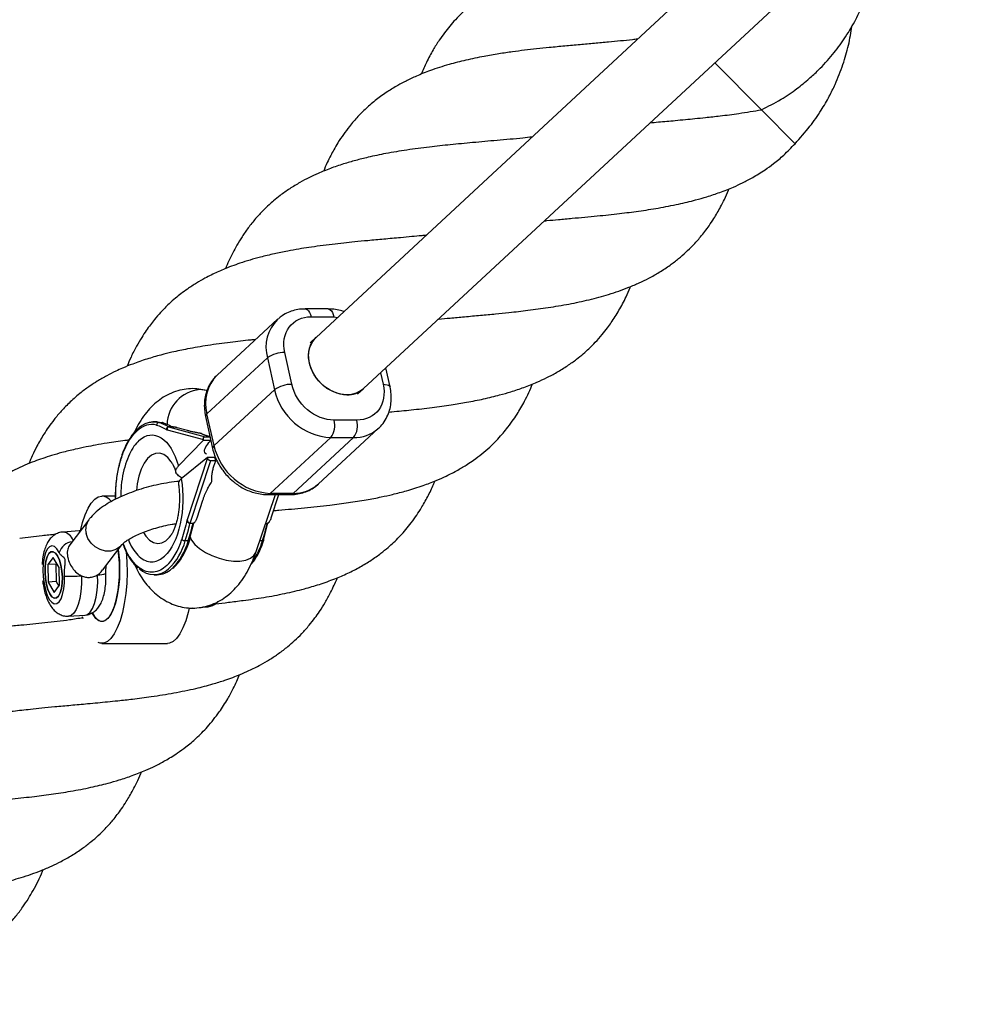
# Model space of a CAD drawing. Units: millimetres. Extents: x -1584 to 1616, y -3443 to 3443.
# Drawn here: x 315 to 532, y -424 to -199 of the extents above; entities that cross this region are included whole.
import ezdxf

# ---------------------------------------------------------------- set-up
doc = ezdxf.new("R2010")
doc.units = ezdxf.units.MM

msp = doc.modelspace()

# ---------------------------------------------------------------- linework, layer by layer
at = {"color": 7, "linetype": 'Continuous', "lineweight": 25}
for p, q in [((675.56, 0.1), (382.6, -271.52)), ((393.48, -283.26), (683.07, -14.76)), ((484.56, -219.45), (473.87, -208.72)), ((492.26, -227.21), (484.56, -219.48)), ((385.34, -265.02), (380.11, -265.02)), ((373.8, -267.4), (359.94, -280.19)), ((373.8, -267.4), (373.96, -267.25)), ((381.45, -266.79), (386.68, -266.79)), ((382.61, -271.51), (381.27, -272.75)), ((357.62, -289.01), (371.48, -276.22)), ((371.48, -276.22), (373.09, -283.51)), ((377.05, -282.27), (375.43, -274.99)), ((399.55, -282.86), (398.59, -278.52)), ((359.24, -296.29), (373.09, -283.51)), ((392.12, -284.51), (393.46, -283.27)), ((357.31, -289.66), (358.93, -296.94)), ((359.24, -296.29), (357.62, -289.01)), ((391.94, -290.47), (386.71, -290.47)), ((346.21, -290.86), (345.51, -290.86)), ((346.21, -290.86), (347.35, -291.02)), ((346.66, -291.02), (347.35, -291.02)), ((348.47, -292.74), (348.54, -292.67)), ((348.54, -292.67), (356.82, -294.93)), ((348.83, -292), (357.2, -294.29)), ((349.53, -292), (348.83, -292)), ((353.16, -292.85), (350.79, -292.2)), ((383.06, -305.11), (396.92, -292.33)), ((396.92, -292.33), (396.75, -292.48)), ((356.84, -295.04), (351.11, -300.95)), ((356.84, -295.04), (356.82, -294.93)), ((356.84, -295.04), (358.5, -295.04)), ((357.2, -294.29), (358.34, -294.29)), ((358.33, -294.26), (357.7, -294.09)), ((358.04, -295.61), (358.52, -295.11)), ((372.13, -307.23), (385.98, -294.44)), ((391.21, -294.44), (377.35, -307.23)), ((385.98, -294.44), (391.21, -294.44)), ((357.72, -299), (351.76, -303.87)), ((357.74, -299.11), (353.12, -313.27)), ((357.72, -299), (357.74, -299.11)), ((359.46, -299), (357.72, -299)), ((359.45, -298.67), (359.34, -299)), ((359.63, -299.75), (359.46, -299)), ((358.41, -299.75), (353.73, -314.08)), ((359.63, -299.75), (358.41, -299.75)), ((359.23, -300.98), (359.63, -299.75)), ((336.63, -307.84), (333.58, -307.84)), ((368.8, -320.74), (373.34, -307.49)), ((371.52, -307.49), (376.75, -307.49)), ((377.35, -307.23), (372.13, -307.23)), ((372.36, -312.8), (374.09, -307.49)), ((355.37, -312.8), (356.69, -308.76)), ((330.59, -313.24), (326.21, -318.99)), ((353.12, -313.27), (353.05, -313.34)), ((353.63, -317.72), (354.61, -314.02)), ((354.44, -314.08), (353.73, -314.08)), ((354.82, -313.82), (354.86, -313.79)), ((370.63, -317.72), (371.6, -314.02)), ((371.09, -314.08), (371.42, -314.08)), ((371.82, -313.82), (371.85, -313.79)), ((328.39, -315.81), (324.68, -316.06)), ((328.61, -315.84), (328.38, -315.85)), ((333.76, -324.75), (338.14, -319)), ((353.36, -318.06), (352.66, -318.06)), ((353.68, -317.91), (353.68, -317.91)), ((370.67, -317.91), (370.67, -317.91)), ((322.45, -321.86), (321.19, -323.51)), ((323.79, -324.22), (322.45, -321.86)), ((323.05, -323.39), (321.19, -323.51)), ((321.19, -323.51), (321.27, -327.52)), ((323.2, -323.19), (323.05, -323.39)), ((323.05, -323.39), (323.13, -327.4)), ((323.87, -328.23), (323.79, -324.22)), ((345.51, -325.86), (346.21, -325.86)), ((323.13, -327.4), (321.27, -327.52)), ((321.27, -327.52), (322.61, -329.88)), ((322.61, -329.88), (323.87, -328.23)), ((323.13, -327.4), (323.72, -328.43)), ((355.92, -333.32), (357.52, -333.21)), ((325.96, -335.31), (329.67, -335.07)), ((329.3, -335.96), (329.16, -335.5)), ((353.81, -333.46), (354.28, -333.43)), ((333.58, -341.54), (348.61, -341.54))]:
    msp.add_line(p, q, dxfattribs=at)
at = {"color": 8, "linetype": 'Continuous', "lineweight": 25}
for p, q in [((386.68, -266.79), (387.54, -266.95)), ((397.38, -279.64), (397.96, -282.27)), ((345.51, -290.86), (346.66, -291.02)), ((328.63, -315.82), (328.39, -315.81)), ((370.35, -318.06), (369.72, -318.06)), ((336.43, -333.04), (336.63, -332.41))]:
    msp.add_line(p, q, dxfattribs=at)
at = {"color": 8, "linetype": 'Continuous', "lineweight": 25, "flags": 128}
for points in [[(380.12, -265.02), (380.35, -265.06), (380.63, -265.22), (380.89, -265.48), (381.12, -265.83), (381.31, -266.28), (381.45, -266.79)], [(385.34, -265.02), (385.58, -265.06), (385.86, -265.22), (386.12, -265.48), (386.35, -265.83), (386.54, -266.28), (386.68, -266.79)], [(357.59, -283.7), (357.48, -283.67), (356, -283.48)], [(397.96, -282.27), (398.45, -282.3), (398.86, -282.37), (399.19, -282.48), (399.42, -282.64), (399.54, -282.82), (399.55, -282.86)], [(349.44, -299.98), (348.64, -299.02), (347.75, -298.35), (346.81, -298.03), (345.86, -298.08), (344.92, -298.49), (344.05, -299.25), (343.26, -300.32), (342.58, -301.68), (342.03, -303.27), (341.64, -305.05), (341.46, -306.53)], [(338.14, -319), (337.7, -319.48), (336.75, -320.1), (335.63, -320.41), (334.41, -320.41), (333.19, -320.09), (332.06, -319.48), (331.1, -318.62), (330.38, -317.57), (329.96, -316.41)], [(343.13, -316.19), (343.66, -317.01), (344.5, -317.92), (345.41, -318.49), (346.36, -318.71), (347.31, -318.57), (348.23, -318.06), (349.08, -317.22), (349.42, -316.76)], [(353.69, -317.03), (354.1, -317.9), (354.88, -318.89), (355.95, -319.84), (357.27, -320.72), (358.78, -321.47), (360.4, -322.07), (362.06, -322.49), (363.68, -322.7), (365.19, -322.7), (366.51, -322.49), (367.59, -322.07), (368.37, -321.47), (368.8, -320.74)], [(328.88, -326.08), (328.89, -327.9), (328.77, -329.64), (328.53, -331.24), (328.17, -332.64), (327.7, -333.78), (327.15, -334.62), (326.53, -335.14), (325.96, -335.31)], [(329.67, -335.07), (330.25, -334.9), (330.87, -334.38), (331.42, -333.53), (331.88, -332.39), (332.24, -330.99), (332.49, -329.4), (332.61, -327.65), (332.59, -325.83)], [(331.4, -334.61), (331.87, -335.38), (332.53, -336.08), (333.23, -336.44), (333.93, -336.44), (334.62, -336.09), (335.28, -335.39), (335.89, -334.36), (336.43, -333.04)], [(357.52, -333.21), (358.1, -333.04), (358.24, -332.96)]]:
    msp.add_lwpolyline(points, dxfattribs=at)
at = {"color": 7, "linetype": 'Continuous', "lineweight": 25, "flags": 128}
for points in [[(393.46, -283.27), (393.02, -283.64), (391.8, -284.3), (390.4, -284.64), (388.89, -284.64), (387.35, -284.3), (385.83, -283.64), (384.42, -282.68), (383.18, -281.48), (382.16, -280.09), (381.42, -278.57), (380.99, -277), (380.89, -275.44), (381.12, -273.98), (381.68, -272.67), (382.53, -271.59), (382.61, -271.51)], [(389.66, -284.67), (388.13, -284.5), (386.59, -284), (385.11, -283.19), (383.78, -282.11), (382.64, -280.8), (381.76, -279.34), (381.17, -277.79), (380.9, -276.21), (380.96, -274.7), (381.36, -273.31), (382.06, -272.11), (382.6, -271.53)], [(344.75, -290.93), (345.44, -290.86), (345.51, -290.86)], [(328.69, -315.76), (329.15, -313.91), (329.73, -312.14), (330.4, -310.64), (331.13, -309.43), (331.92, -308.55), (332.74, -308.02), (333.58, -307.84)], [(323.78, -320.74), (323.26, -319.9), (322.69, -319.39), (322.12, -319.23), (321.57, -319.43), (321.07, -319.98), (320.65, -320.85), (320.33, -321.98), (320.13, -323.33), (320.06, -324.81), (320.12, -326.35), (320.32, -327.87), (320.63, -329.28), (321.05, -330.5), (321.54, -331.47), (322.09, -332.14), (322.67, -332.48), (323.23, -332.45), (323.76, -332.07), (324.22, -331.36), (324.59, -330.35), (324.85, -329.09), (324.99, -327.67), (324.99, -326.14)], [(370.35, -318.06), (370.45, -318.05), (370.53, -318.03), (370.6, -318), (370.65, -317.96), (370.67, -317.91), (370.68, -317.85), (370.66, -317.79), (370.63, -317.72)], [(320.87, -328.06), (320.64, -326.72), (320.55, -325.33), (320.59, -323.97), (320.76, -322.75), (321.05, -321.73), (321.45, -321), (321.91, -320.6), (322.42, -320.56), (322.94, -320.88), (323.43, -321.54), (323.86, -322.5), (324.2, -323.68), (324.42, -325.02), (324.52, -326.41), (324.48, -327.77), (324.3, -329), (324.01, -330.01), (323.62, -330.74), (323.15, -331.14), (322.64, -331.18), (322.12, -330.86), (321.63, -330.2), (321.2, -329.25), (320.87, -328.06)], [(324.2, -323.68), (323.86, -322.5), (323.43, -321.54), (322.94, -320.88), (322.42, -320.56), (321.91, -320.6), (321.45, -321), (321.05, -321.73), (320.76, -322.75), (320.59, -323.97), (320.55, -325.33), (320.64, -326.72), (320.87, -328.06), (321.2, -329.25), (321.63, -330.2), (322.12, -330.86), (322.64, -331.18), (323.15, -331.14), (323.62, -330.74), (324.01, -330.01), (324.3, -329), (324.48, -327.77), (324.52, -326.41), (324.42, -325.02), (324.2, -323.68)], [(337.31, -320.09), (337.39, -320.64), (337.57, -322.63), (337.63, -324.69), (337.57, -326.75), (337.39, -328.74), (337.09, -330.61), (336.68, -332.31), (336.18, -333.77), (335.61, -334.95), (334.97, -335.82), (334.28, -336.36), (333.58, -336.54), (332.88, -336.36), (332.19, -335.82), (331.55, -334.95), (331.36, -334.61)], [(339.16, -320.5), (339.31, -322.85), (339.34, -325.3), (339.25, -327.75), (339.03, -330.13), (338.7, -332.39), (338.27, -334.49), (337.73, -336.38), (337.1, -338.02), (336.4, -339.38), (335.64, -340.43), (334.83, -341.13), (334, -341.49), (333.16, -341.49), (332.69, -341.33)], [(353.53, -333.48), (353.3, -334.49), (352.76, -336.38), (352.14, -338.02), (351.43, -339.38), (350.67, -340.43), (349.87, -341.13), (349.04, -341.49), (348.61, -341.54)]]:
    msp.add_lwpolyline(points, dxfattribs=at)
at = {"color": 8, "linetype": 'Continuous', "lineweight": 25}
for centre, radius, start, end in [((380.18, -273.8), 9.04, 134.9711, 195.5617), ((366.33, -286.58), 9.04, 134.9711, 195.5617), ((356.66, -291.62), 8.16, 94.6582, 178.7349), ((358.03, -289.6), 0.724, 124.2533, 184.1381), ((391.39, -286.15), 8.3, 268.7496, 310.2559), ((359.65, -296.89), 0.724, 124.2585, 184.102), ((377.54, -298.96), 8.27, 268.7153, 311.8983), ((371.5, -306.63), 0.867, 270.8998, 316.2079), ((376.73, -306.62), 0.868, 271.3026, 316.1856), ((333.66, -315.5), 3.81, 143.6276, 193.8594), ((324.25, -318.93), 2.9, 19.4116, 81.6027), ((327.3, -321.96), 3.72, 98.4558, 160.7707), ((339.54, -314.63), 13.56, 313.3637, 345.35), ((340.24, -314.63), 13.56, 313.3637, 345.35), ((353.41, -317.73), 0.325, 260.9558, 327.5757), ((353.74, -312.95), 17.38, 325.7592, 342.9102), ((332.94, -321.13), 4.71, 265.8297, 289.1567)]:
    msp.add_arc(centre, radius, start, end, dxfattribs=at)
at = {"color": 7, "linetype": 'Continuous', "lineweight": 25}
for centre, radius, start, end in [((375.33, -281.59), 6.6, 89.0824, 125.6574), ((376.94, -288.88), 6.6, 89.0824, 125.6574), ((386.74, -280.49), 13.98, 192.4952, 266.8769), ((389.78, -279.15), 5.53, 268.7632, 311.9609), ((382.29, -291.71), 4.6, 323.4718, 15.5839), ((387.51, -291.71), 4.6, 323.4718, 15.5839), ((346.7, -291.62), 0.608, 94.3218, 178.9091), ((344.49, -298.72), 8, 57.1251, 74.2815), ((347.35, -291.47), 0.45, 57.2717, 90.0425), ((345.19, -298.72), 8, 57.1251, 74.2815), ((372.92, -293.23), 14.02, 192.6157, 266.7564), ((333.31, -310.8), 2.97, 37.5708, 84.878), ((313.68, -305.41), 40.98, 342.0223, 347.7866), ((314.38, -305.41), 40.98, 342.0223, 347.7866), ((331.37, -305.41), 40.98, 342.0223, 347.7866), ((352.65, -317.02), 1.04, 222.789, 270.399), ((353.49, -317.86), 0.2, 345.712, 43.1128), ((306.79, -324.62), 30.84, 345.3743, 8.4168), ((326.43, -295.32), 30.86, 267.316, 274.5493), ((345.51, -320.94), 4.87, 226.0361, 313.3407), ((346.04, -320.72), 5.14, 271.8689, 312.9902)]:
    msp.add_arc(centre, radius, start, end, dxfattribs=at)
for points, knots in [([(484.56, -219.45), (486.08, -218.69), (488.92, -217.26), (492.52, -214.8), (495.33, -212.53), (498.1, -209.95), (500.84, -206.94), (503.62, -203.21), (505.93, -199.4), (507.42, -196.34), (508.37, -194.07), (509.03, -192.34), (509.79, -190.04), (510.58, -187.13), (511.3, -183.58), (511.56, -180.98), (511.7, -179.58)], [0, 0, 0, 0, 0.0988, 0.184169, 0.255015, 0.310765, 0.406541, 0.494577, 0.587289, 0.672621, 0.698717, 0.735154, 0.783448, 0.843663, 0.915847, 1, 1, 1, 1]), ([(449.28, -184.14), (447.01, -184.49), (442.74, -185.15), (437.19, -186.4), (433.18, -187.59), (430.41, -188.58), (428.65, -189.28), (427.14, -189.94), (425.73, -190.61), (424.16, -191.42), (422.3, -192.49), (420.46, -193.69), (418.89, -194.85), (417.5, -195.98), (416.03, -197.28), (414.57, -198.75), (413.2, -200.3), (411.96, -201.86), (410.68, -203.66), (409.28, -205.9), (407.89, -208.47), (407.05, -210.41), (406.65, -211.33)], [0, 0, 0, 0, 0.112291, 0.210857, 0.297365, 0.335998, 0.370759, 0.401465, 0.428543, 0.460478, 0.504511, 0.554125, 0.590599, 0.622527, 0.662814, 0.709454, 0.74825, 0.788574, 0.830111, 0.880462, 0.943263, 1, 1, 1, 1]), ([(492.26, -227.21), (493.43, -225.91), (495.59, -223.5), (498.15, -219.8), (500.03, -216.57), (501.74, -213.08), (503.27, -209.19), (504.58, -204.73), (505.07, -201.75), (505.31, -200.28)], [0, 0, 0, 0, 0.172914, 0.320963, 0.444049, 0.542225, 0.702999, 0.853945, 1, 1, 1, 1]), ([(456.2, -203.29), (455.81, -203.34), (453.63, -203.6), (450.32, -203.9), (446.32, -204.28), (442.97, -204.57), (439.52, -204.87), (436.2, -205.2), (433.13, -205.52), (430.32, -205.84), (427.44, -206.2), (424.35, -206.67), (420.76, -207.29), (416.93, -208.06), (412.82, -209.14), (409.03, -210.35), (405.78, -211.63), (403.32, -212.79), (401.12, -213.97), (398.84, -215.35), (396.41, -217.09), (394.16, -219), (392.09, -221.05), (390.37, -223.05), (388.86, -225.08), (387.68, -226.87), (386.73, -228.48), (385.92, -230.01), (385.1, -231.64), (384.58, -232.87), (384.29, -233.54)], [0, 0, 0, 0, 0.012838, 0.071731, 0.106369, 0.141686, 0.178978, 0.217068, 0.248862, 0.278805, 0.308921, 0.344112, 0.383313, 0.432676, 0.480293, 0.53551, 0.579223, 0.613339, 0.641918, 0.678095, 0.720814, 0.763886, 0.799792, 0.840741, 0.872328, 0.903063, 0.928245, 0.948015, 0.971611, 1, 1, 1, 1]), ([(459.1, -222.42), (459.73, -222.36), (461.63, -222.19), (464.33, -221.95), (467.12, -221.68), (469.43, -221.46), (472.08, -221.19), (475.46, -220.82), (479.78, -220.26), (482.86, -219.74), (484.56, -219.45)], [0, 0, 0, 0, 0.071823, 0.219476, 0.310187, 0.394174, 0.487097, 0.617824, 0.789122, 1, 1, 1, 1]), ([(432.03, -225.69), (431.34, -225.77), (428.71, -226.07), (424.15, -226.46), (418.6, -226.95), (413.42, -227.45), (408.39, -227.97), (403.45, -228.64), (398.76, -229.4), (394.88, -230.22), (391.66, -231.03), (388.76, -231.87), (385.86, -232.87), (383.29, -233.92), (380.98, -234.99), (378.81, -236.13), (376.57, -237.49), (374.56, -238.91), (372.99, -240.17), (371.71, -241.3), (370.33, -242.62), (368.71, -244.37), (367.09, -246.39), (365.68, -248.43), (364.51, -250.35), (363.51, -252.19), (362.62, -253.97), (362.09, -255.22), (361.84, -255.83)], [0, 0, 0, 0, 0.022928, 0.087597, 0.148314, 0.204221, 0.25716, 0.315371, 0.371625, 0.42086, 0.456314, 0.49192, 0.53265, 0.572902, 0.602281, 0.635321, 0.673023, 0.709694, 0.736698, 0.756202, 0.782354, 0.817836, 0.855641, 0.889624, 0.920364, 0.94743, 0.974204, 1, 1, 1, 1]), ([(434.89, -244.86), (435.08, -244.84), (436.15, -244.74), (438.27, -244.54), (442.12, -244.2), (446.8, -243.78), (451.88, -243.22), (456.55, -242.65), (461.08, -241.94), (465.42, -241.1), (469.1, -240.23), (472.26, -239.31), (475.16, -238.35), (477.88, -237.28), (479.95, -236.32), (481.43, -235.57), (482.66, -234.89), (484, -234.1), (485.6, -233.07), (487.55, -231.66), (489.89, -229.71), (491.42, -228.1), (492.26, -227.21)], [0, 0, 0, 0, 0.008464, 0.046909, 0.092554, 0.176815, 0.252293, 0.317878, 0.387018, 0.46139, 0.526483, 0.570045, 0.62326, 0.6807, 0.721614, 0.744482, 0.769582, 0.797837, 0.829522, 0.873551, 0.930448, 1, 1, 1, 1]), ([(410.65, -267.34), (411.53, -267.26), (413.51, -267.08), (416.71, -266.79), (420.18, -266.47), (423.58, -266.16), (427.23, -265.8), (431.26, -265.33), (435.82, -264.72), (440.55, -263.93), (445.19, -262.92), (449.7, -261.72), (453.56, -260.36), (456.58, -259.07), (458.9, -257.95), (461.27, -256.61), (463.54, -255.11), (465.56, -253.57), (467.29, -252.07), (468.98, -250.42), (470.78, -248.42), (472.36, -246.34), (473.59, -244.48), (474.46, -243.04), (475.27, -241.59), (476.13, -239.87), (476.78, -238.48), (477.11, -237.64), (477.16, -237.52)], [0, 0, 0, 0, 0.030389, 0.067379, 0.10917, 0.148677, 0.183742, 0.234352, 0.289147, 0.346832, 0.405334, 0.465083, 0.528919, 0.564286, 0.598144, 0.637101, 0.679834, 0.715294, 0.747661, 0.780141, 0.818727, 0.865489, 0.894324, 0.915018, 0.936945, 0.963677, 0.994759, 1, 1, 1, 1]), ([(407.79, -248.17), (407.46, -248.2), (406.38, -248.32), (404.44, -248.49), (401.53, -248.76), (398.16, -249.07), (394.66, -249.38), (391.6, -249.67), (388.88, -249.95), (386.23, -250.26), (383.58, -250.59), (381.05, -250.94), (378.55, -251.33), (375.91, -251.8), (372.95, -252.41), (369.3, -253.28), (365.4, -254.44), (361.63, -255.85), (359.01, -257.04), (356.98, -258.09), (355.13, -259.15), (353.3, -260.34), (351.71, -261.5), (350.32, -262.62), (348.75, -264.01), (347.14, -265.64), (345.74, -267.26), (344.65, -268.64), (343.67, -270.01), (342.6, -271.65), (341.42, -273.67), (340.29, -275.86), (339.63, -277.44), (339.33, -278.15)], [0, 0, 0, 0, 0.01088, 0.036454, 0.065023, 0.10795, 0.14885, 0.182032, 0.210325, 0.240399, 0.272426, 0.302309, 0.328847, 0.35974, 0.397395, 0.438308, 0.499787, 0.551636, 0.593135, 0.615531, 0.646165, 0.681181, 0.707417, 0.729807, 0.758031, 0.797293, 0.828135, 0.849779, 0.872851, 0.899482, 0.931496, 0.96957, 1, 1, 1, 1]), ([(399.27, -288.61), (399.5, -288.59), (401.21, -288.44), (404.54, -288.11), (409.09, -287.6), (413.31, -287.02), (417.26, -286.37), (420.95, -285.63), (424.33, -284.81), (427.41, -283.93), (430.28, -282.96), (432.99, -281.88), (435.49, -280.73), (437.82, -279.49), (440.1, -278.09), (442.13, -276.63), (443.73, -275.33), (445.16, -274.05), (446.61, -272.6), (448.03, -271), (449.24, -269.48), (450.55, -267.66), (452, -265.36), (453.42, -262.63), (454.28, -260.78), (454.61, -259.95), (454.64, -259.88)], [0, 0, 0, 0, 0.008799, 0.066819, 0.13047, 0.190139, 0.238391, 0.294366, 0.348755, 0.388415, 0.435464, 0.486151, 0.525832, 0.567262, 0.614201, 0.656401, 0.68985, 0.718475, 0.753629, 0.792718, 0.824885, 0.849533, 0.90371, 0.959067, 0.996127, 1, 1, 1, 1]), ([(380.12, -265.05), (379.81, -265.05), (378.98, -265.04), (377.66, -265.29), (376.2, -265.78), (374.95, -266.44), (374.28, -267.02), (374.01, -267.26)], [0, 0, 0, 0, 0.135208, 0.36357, 0.596425, 0.834499, 1, 1, 1, 1]), ([(388.96, -265.63), (388.93, -265.62), (388.44, -265.43), (387.43, -265.21), (386.24, -265.02), (385.55, -265.04), (385.35, -265.05)], [0, 0, 0, 0, 0.02091, 0.420644, 0.832874, 1, 1, 1, 1]), ([(375.43, -274.99), (374.95, -272.81), (375.31, -270.72), (377.57, -267.65), (379.37, -266.79), (381.45, -266.79)], [0, 0, 0, 0, 0.5, 0.5, 1, 1, 1, 1]), ([(368.78, -272.03), (368.4, -272.07), (366.45, -272.26), (362.77, -272.68), (357.93, -273.34), (353.47, -274.1), (349.93, -274.85), (346.83, -275.62), (343.8, -276.49), (340.88, -277.5), (338.55, -278.44), (336.58, -279.34), (334.62, -280.32), (332.65, -281.46), (330.72, -282.71), (328.57, -284.29), (326.35, -286.21), (324.32, -288.3), (322.69, -290.23), (321.39, -291.98), (320.35, -293.55), (319.48, -295.01), (318.56, -296.67), (317.67, -298.43), (317.1, -299.81), (316.85, -300.42)], [0, 0, 0, 0, 0.015263, 0.080429, 0.153368, 0.221198, 0.275725, 0.314896, 0.366008, 0.420576, 0.460758, 0.488533, 0.52783, 0.570292, 0.604345, 0.647236, 0.70405, 0.755187, 0.800346, 0.839398, 0.872399, 0.899315, 0.926109, 0.967109, 1, 1, 1, 1]), ([(359.88, -280.26), (359.84, -280.3), (359.36, -280.68), (358.63, -281.65), (357.8, -283.11), (357.27, -284.71), (357.02, -286.33), (357.01, -287.99), (357.21, -289.1), (357.31, -289.65)], [0, 0, 0, 0, 0.016758, 0.184911, 0.361229, 0.521064, 0.681755, 0.842343, 1, 1, 1, 1]), ([(357.58, -283.7), (356.99, -283.57), (355.78, -283.28), (353.86, -283.22), (351.89, -283.46), (349.92, -284.03), (348.07, -284.92), (346.37, -286.08), (344.83, -287.46), (343.42, -289.1), (342.18, -290.98), (341.39, -292.36), (341.06, -293.14), (341.04, -293.19)], [0, 0, 0, 0, 0.0870703, 0.1792497, 0.2734888, 0.3709374, 0.4733207, 0.5694301, 0.6700696, 0.7753618, 0.8837608, 0.9924329, 1, 1, 1, 1]), ([(372.89, -311.17), (373.28, -311.14), (375.63, -310.93), (379.94, -310.54), (385.27, -309.97), (390, -309.36), (393.93, -308.74), (397.29, -308.1), (400.35, -307.42), (403.58, -306.58), (406.93, -305.52), (409.92, -304.38), (412.57, -303.2), (414.98, -301.96), (417.01, -300.74), (418.86, -299.49), (420.6, -298.17), (422.33, -296.67), (423.85, -295.19), (425.12, -293.8), (426.33, -292.35), (427.48, -290.82), (428.57, -289.2), (429.51, -287.65), (430.78, -285.36), (431.6, -283.5), (432.18, -282.17)], [0, 0, 0, 0, 0.014385, 0.087195, 0.160122, 0.214933, 0.268913, 0.315273, 0.351348, 0.397404, 0.453307, 0.499762, 0.537838, 0.583649, 0.623213, 0.64949, 0.686232, 0.723155, 0.756852, 0.7872, 0.814086, 0.849601, 0.880624, 0.907165, 0.933768, 1, 1, 1, 1]), ([(386.71, -290.47), (384.63, -290.47), (382.45, -289.61), (378.82, -286.53), (377.53, -284.45), (377.05, -282.27)], [0, 0, 0, 0, 0.5, 0.5, 1, 1, 1, 1]), ([(397.96, -282.27), (398.45, -284.45), (398.08, -286.53), (395.82, -289.61), (394.02, -290.47), (391.94, -290.47)], [0, 0, 0, 0, 0.5, 0.5, 1, 1, 1, 1]), ([(396.7, -292.48), (396.84, -292.37), (397.42, -291.92), (398.23, -290.87), (399.06, -289.41), (399.59, -287.81), (399.84, -286.19), (399.85, -284.52), (399.65, -283.41), (399.55, -282.86)], [0, 0, 0, 0, 0.0506993, 0.2130493, 0.3832824, 0.5376011, 0.6927471, 0.8477926, 1, 1, 1, 1]), ([(344.67, -290.98), (344.51, -290.99), (343.97, -291.06), (343.08, -291.47), (342.03, -292.17), (341.05, -293.13), (340.15, -294.29), (339.34, -295.64), (338.63, -297.15), (338.02, -298.8), (337.59, -300.28), (337.39, -301.22), (337.33, -301.55)], [0, 0, 0, 0, 0.046653, 0.160857, 0.275152, 0.388848, 0.501756, 0.613858, 0.725149, 0.835222, 0.942933, 1, 1, 1, 1]), ([(346.77, -291.05), (346.7, -291.03), (346.26, -290.87), (345.54, -290.81), (344.92, -290.93), (344.67, -290.98)], [0, 0, 0, 0, 0.106785, 0.641579, 1, 1, 1, 1]), ([(348.47, -292.74), (348.46, -292.7), (348.45, -292.64), (348.45, -292.56), (348.45, -292.47), (348.46, -292.37), (348.49, -292.25), (348.54, -292.14), (348.62, -292.06), (348.72, -292.01), (348.79, -292), (348.82, -292)], [0, 0, 0, 0, 0.096698, 0.179814, 0.249304, 0.382164, 0.499236, 0.640648, 0.769568, 0.88833, 1, 1, 1, 1]), ([(348.82, -292), (348.8, -292), (348.77, -292), (348.71, -292.02), (348.66, -292.04), (348.61, -292.08), (348.55, -292.14), (348.51, -292.24), (348.49, -292.36), (348.49, -292.5), (348.53, -292.61), (348.54, -292.67)], [0, 0, 0, 0, 0.0604, 0.121923, 0.185176, 0.250721, 0.368729, 0.500867, 0.64073, 0.806971, 1, 1, 1, 1]), ([(350.79, -292.2), (350.76, -292.19), (350.7, -292.18), (350.6, -292.15), (350.5, -292.13), (350.4, -292.11), (350.27, -292.08), (350.13, -292.06), (349.98, -292.04), (349.85, -292.02), (349.76, -292.01), (349.67, -292), (349.6, -292), (349.55, -292), (349.53, -292)], [0, 0, 0, 0, 0.106922, 0.209939, 0.309293, 0.405254, 0.498122, 0.632051, 0.748268, 0.815188, 0.873882, 0.920171, 0.961422, 1, 1, 1, 1]), ([(356.31, -293.52), (356.22, -293.51), (356.05, -293.48), (355.8, -293.44), (355.56, -293.39), (355.32, -293.34), (355.08, -293.3), (354.85, -293.25), (354.56, -293.19), (354.22, -293.11), (353.85, -293.03), (353.49, -292.94), (353.27, -292.88), (353.16, -292.85)], [0, 0, 0, 0, 0.06685, 0.134465, 0.20289, 0.272169, 0.342344, 0.413456, 0.485542, 0.612828, 0.740872, 0.869867, 1, 1, 1, 1]), ([(339.73, -295.05), (339.44, -295.08), (337.75, -295.28), (335.22, -295.66), (332.27, -296.15), (329.81, -296.62), (327.22, -297.17), (324.59, -297.82), (322.14, -298.53), (320.06, -299.2), (317.99, -299.94), (315.87, -300.8), (313.13, -302.06), (309.97, -303.81), (306.65, -306.1), (303.73, -308.6), (301.11, -311.39), (298.92, -314.24), (297.04, -317.22), (295.56, -319.99), (294.8, -321.83), (294.49, -322.58)], [0, 0, 0, 0, 0.013484, 0.078201, 0.120744, 0.156109, 0.197658, 0.249438, 0.290943, 0.328066, 0.363075, 0.40672, 0.45399, 0.53091, 0.606481, 0.685176, 0.756905, 0.82508, 0.893005, 0.956401, 1, 1, 1, 1]), ([(342.05, -295.14), (343.65, -293.66), (345.46, -293.44), (348.8, -295.59), (350.22, -297.88), (351.11, -300.95)], [0, 0, 0, 0, 0.5, 0.5, 1, 1, 1, 1]), ([(357.7, -294.09), (357.65, -294.08), (357.55, -294.05), (357.41, -294.01), (357.27, -293.97), (357.14, -293.92), (357.02, -293.88), (356.91, -293.84), (356.78, -293.79), (356.64, -293.73), (356.5, -293.66), (356.39, -293.59), (356.33, -293.55), (356.31, -293.52)], [0, 0, 0, 0, 0.072175, 0.14417, 0.216031, 0.287808, 0.359549, 0.431303, 0.503118, 0.628306, 0.75267, 0.876478, 1, 1, 1, 1]), ([(356.82, -294.93), (356.81, -294.91), (356.8, -294.86), (356.8, -294.8), (356.8, -294.74), (356.8, -294.67), (356.82, -294.58), (356.86, -294.47), (356.93, -294.39), (357.01, -294.33), (357.1, -294.29), (357.16, -294.29), (357.2, -294.29)], [0, 0, 0, 0, 0.080839, 0.150767, 0.209786, 0.257895, 0.400973, 0.526404, 0.654453, 0.775244, 0.889965, 1, 1, 1, 1]), ([(357.51, -298.27), (357.46, -298.23), (356.98, -297.9), (357.02, -296.95), (357.71, -296.05), (358.04, -295.61)], [0, 0, 0, 0, 0.060454, 0.544832, 1, 1, 1, 1]), ([(358.93, -296.94), (358.93, -296.94), (359.01, -297.48), (359.36, -298.51), (359.92, -299.85), (360.56, -300.98), (361.29, -302.07), (361.89, -302.77), (362.24, -303.17)], [0, 0, 0, 0, 0.001569, 0.236244, 0.457918, 0.615956, 0.779656, 1, 1, 1, 1]), ([(358.41, -299.75), (358.39, -299.75), (358.35, -299.75), (358.29, -299.74), (358.23, -299.72), (358.17, -299.69), (358.11, -299.66), (358.05, -299.62), (357.98, -299.55), (357.91, -299.47), (357.84, -299.36), (357.78, -299.24), (357.76, -299.16), (357.74, -299.11)], [0, 0, 0, 0, 0.062445, 0.126215, 0.191588, 0.258828, 0.328173, 0.399841, 0.474032, 0.599371, 0.742433, 0.849427, 1, 1, 1, 1]), ([(337.33, -301.55), (337.27, -301.8), (337.09, -302.6), (336.91, -303.85), (336.75, -305.32), (336.64, -306.77), (336.63, -307.81), (336.62, -308.36)], [0, 0, 0, 0, 0.120099, 0.371949, 0.556536, 0.762816, 1, 1, 1, 1]), ([(349.44, -299.99), (349.47, -300.04), (349.6, -300.22), (349.89, -300.76), (350.24, -301.54), (350.44, -302.18), (350.53, -302.47)], [0, 0, 0, 0, 0.11284, 0.423654, 0.742321, 1, 1, 1, 1]), ([(350.75, -302.84), (350.73, -302.81), (350.68, -302.76), (350.63, -302.68), (350.58, -302.6), (350.55, -302.52), (350.52, -302.44), (350.51, -302.37), (350.5, -302.3), (350.49, -302.23), (350.49, -302.17), (350.49, -302.12), (350.49, -302.06), (350.5, -302.01), (350.52, -301.92), (350.56, -301.77), (350.65, -301.56), (350.77, -301.36), (350.93, -301.16), (351.05, -301.02), (351.11, -300.95)], [0, 0, 0, 0, 0.054269, 0.105908, 0.154917, 0.201295, 0.245041, 0.286156, 0.324638, 0.360487, 0.393703, 0.424284, 0.452231, 0.477542, 0.500218, 0.602988, 0.704353, 0.804312, 0.902861, 1, 1, 1, 1]), ([(358.75, -304.53), (358.75, -304.45), (358.73, -304.29), (358.73, -304.05), (358.73, -303.81), (358.74, -303.56), (358.75, -303.31), (358.78, -303.05), (358.81, -302.73), (358.88, -302.35), (358.97, -301.9), (359.08, -301.44), (359.18, -301.13), (359.23, -300.98)], [0, 0, 0, 0, 0.070539, 0.141143, 0.211864, 0.28275, 0.353854, 0.425224, 0.496911, 0.62249, 0.748024, 0.873774, 1, 1, 1, 1]), ([(351.76, -303.87), (352.3, -307.27), (352.21, -310.95), (350.8, -317.49), (349.52, -320.11), (347.93, -321.59)], [0, 0, 0, 0, 0.5, 0.5, 1, 1, 1, 1]), ([(351.99, -303.69), (351.83, -303.62), (351.29, -303.39), (350.98, -303.07), (350.75, -302.84)], [0, 0, 0, 0, 0.286033, 1, 1, 1, 1]), ([(351.76, -303.87), (351.44, -304.16), (351, -304.57), (351.15, -304.9), (351.2, -304.99)], [0, 0, 0, 0, 0.721091, 1, 1, 1, 1]), ([(362.24, -303.17), (362.71, -303.64), (363.36, -304.3), (364.45, -305.13), (365.42, -305.78), (366.65, -306.42), (367.99, -306.95), (369.43, -307.31), (370.62, -307.5), (371.31, -307.47), (371.51, -307.47)], [0, 0, 0, 0, 0.181733, 0.256879, 0.381095, 0.509928, 0.647907, 0.791656, 0.939899, 1, 1, 1, 1]), ([(351.3, -304.47), (350.52, -304.56), (348.97, -304.73), (346.59, -305.17), (344.25, -305.72), (341.96, -306.4), (339.75, -307.18), (337.66, -308.06), (335.69, -309.06), (333.88, -310.17), (332.3, -311.38), (331.24, -312.42), (330.73, -313.06), (330.59, -313.24)], [0, 0, 0, 0, 0.094945, 0.189394, 0.283557, 0.377844, 0.472602, 0.568358, 0.665803, 0.765917, 0.870033, 0.964289, 1, 1, 1, 1]), ([(351.09, -305.01), (351.1, -305.02), (351.15, -305.33), (351.22, -306), (351.32, -307.11), (351.33, -307.91), (351.34, -308.36)], [0, 0, 0, 0, 0.014241, 0.297881, 0.604902, 1, 1, 1, 1]), ([(356.69, -308.76), (356.73, -308.65), (356.8, -308.44), (356.91, -308.12), (357.03, -307.8), (357.16, -307.49), (357.29, -307.18), (357.43, -306.87), (357.62, -306.48), (357.85, -306.03), (358.13, -305.52), (358.43, -305.02), (358.64, -304.69), (358.75, -304.53)], [0, 0, 0, 0, 0.0744882, 0.148588, 0.2223338, 0.2957605, 0.3689033, 0.441798, 0.5144807, 0.6399493, 0.7625441, 0.8824833, 1, 1, 1, 1]), ([(359.57, -332.47), (360.56, -332.37), (362.71, -332.13), (366.39, -331.66), (370.73, -331.05), (375.47, -330.15), (379.65, -329.16), (383.44, -328.05), (386.8, -326.84), (389.91, -325.51), (392.66, -324.1), (395.19, -322.56), (397.32, -321.06), (399.01, -319.68), (400.4, -318.43), (401.64, -317.2), (402.89, -315.84), (404.14, -314.32), (405.35, -312.67), (406.39, -311.1), (407.25, -309.66), (408.23, -307.87), (409.11, -306.12), (409.65, -304.76), (409.8, -304.4)], [0, 0, 0, 0, 0.042118, 0.091121, 0.160529, 0.233292, 0.305021, 0.361952, 0.422259, 0.476716, 0.531634, 0.583043, 0.632554, 0.670671, 0.700593, 0.733654, 0.764751, 0.800211, 0.840019, 0.874838, 0.899991, 0.927675, 0.980351, 1, 1, 1, 1]), ([(376.74, -307.47), (377.05, -307.47), (377.88, -307.48), (379.19, -307.23), (380.66, -306.73), (382.01, -306.01), (382.76, -305.35), (383.13, -305.04)], [0, 0, 0, 0, 0.128274, 0.344923, 0.565836, 0.791701, 1, 1, 1, 1]), ([(351.34, -308.36), (351.33, -308.94), (351.31, -309.77), (351.2, -310.95), (351.07, -311.92), (350.87, -313.01), (350.61, -314.04), (350.31, -314.98), (349.98, -315.77), (349.67, -316.39), (349.5, -316.64), (349.43, -316.75)], [0, 0, 0, 0, 0.162308, 0.228638, 0.33718, 0.447531, 0.562838, 0.67926, 0.795027, 0.908972, 1, 1, 1, 1]), ([(354.44, -314.08), (354.45, -314.08), (354.47, -314.07), (354.51, -314.06), (354.55, -314.05), (354.59, -314.03), (354.65, -313.99), (354.72, -313.94), (354.82, -313.84), (354.93, -313.7), (355.08, -313.47), (355.24, -313.17), (355.32, -312.93), (355.37, -312.8)], [0, 0, 0, 0, 0.0229527, 0.0465121, 0.071266, 0.0977227, 0.1262998, 0.1847128, 0.2519306, 0.3678794, 0.5021095, 0.7398735, 1, 1, 1, 1]), ([(371.43, -314.08), (371.44, -314.08), (371.46, -314.07), (371.5, -314.06), (371.54, -314.05), (371.58, -314.03), (371.64, -313.99), (371.71, -313.94), (371.81, -313.84), (371.92, -313.7), (372.07, -313.47), (372.23, -313.17), (372.32, -312.93), (372.36, -312.8)], [0, 0, 0, 0, 0.022949, 0.046506, 0.07126, 0.097718, 0.126299, 0.184708, 0.251929, 0.367912, 0.50211, 0.739925, 1, 1, 1, 1]), ([(338.53, -318.61), (338.55, -318.59), (338.68, -318.46), (339.18, -318.08), (340.03, -317.54), (341.18, -316.92), (342.56, -316.29), (344.16, -315.68), (345.91, -315.13), (347.76, -314.65), (349.34, -314.31), (350.26, -314.18), (350.56, -314.14)], [0, 0, 0, 0, 0.0158063, 0.1143328, 0.2196181, 0.3310525, 0.4474565, 0.5675369, 0.6901264, 0.8142444, 0.9390651, 1, 1, 1, 1]), ([(353.73, -314.08), (353.71, -314.08), (353.67, -314.07), (353.62, -314.06), (353.56, -314.04), (353.5, -314.01), (353.44, -313.97), (353.38, -313.93), (353.33, -313.88), (353.26, -313.81), (353.2, -313.71), (353.13, -313.6), (353.08, -313.47), (353.06, -313.39), (353.05, -313.34)], [0, 0, 0, 0, 0.055217, 0.111775, 0.170123, 0.230665, 0.293764, 0.359731, 0.428835, 0.501304, 0.618215, 0.751231, 0.860215, 1, 1, 1, 1]), ([(353.12, -313.27), (353.12, -313.31), (353.13, -313.38), (353.16, -313.48), (353.19, -313.57), (353.22, -313.66), (353.26, -313.73), (353.31, -313.81), (353.38, -313.91), (353.48, -313.99), (353.56, -314.04), (353.65, -314.07), (353.7, -314.07), (353.73, -314.08)], [0, 0, 0, 0, 0.10196, 0.19638, 0.283294, 0.362741, 0.434777, 0.499474, 0.631545, 0.749537, 0.836267, 0.919293, 1, 1, 1, 1]), ([(354.72, -313.91), (354.72, -313.92), (354.7, -313.96), (354.64, -314.01), (354.54, -314.07), (354.47, -314.07), (354.44, -314.08)], [0, 0, 0, 0, 0.066783, 0.401609, 0.710029, 1, 1, 1, 1]), ([(371.71, -313.91), (371.71, -313.92), (371.69, -313.96), (371.63, -314.01), (371.54, -314.07), (371.46, -314.07), (371.43, -314.08)], [0, 0, 0, 0, 0.067037, 0.401785, 0.710121, 1, 1, 1, 1]), ([(322.98, -316.59), (321.94, -316.7), (319.17, -316.99), (316.45, -317.35), (314.75, -317.57)], [0, 0, 0, 0, 0.37568, 1, 1, 1, 1]), ([(324.67, -316.1), (324.49, -316.1), (323.95, -316.11), (323.12, -316.45), (322.27, -317.03), (321.56, -317.78), (320.97, -318.73), (320.48, -319.91), (320.12, -321.35), (319.93, -322.58), (319.9, -323.3), (319.9, -323.46)], [0, 0, 0, 0, 0.0542796, 0.1647117, 0.2711129, 0.3809388, 0.5020877, 0.6428868, 0.8021097, 0.9589567, 1, 1, 1, 1]), ([(326.22, -319), (326.03, -319.31), (325.64, -319.96), (325.61, -321.05), (325.8, -322.18), (326.2, -323.3), (327.01, -324.61), (327.94, -325.56), (328.63, -325.94), (328.88, -326.08)], [0, 0, 0, 0, 0.165759, 0.345222, 0.41025, 0.571092, 0.73157, 0.901608, 1, 1, 1, 1]), ([(338.14, -319), (338.17, -318.97), (338.2, -318.92), (338.33, -318.8), (338.38, -318.75)], [0, 0, 0, 0, 0.641193, 1, 1, 1, 1]), ([(338.39, -318.87), (338.46, -319.05), (338.7, -319.74), (339.21, -320.81), (339.91, -322.07), (340.69, -323.15), (341.34, -323.91), (341.75, -324.24), (341.85, -324.32)], [0, 0, 0, 0, 0.078473, 0.288371, 0.49986, 0.712544, 0.926521, 1, 1, 1, 1]), ([(349.83, -324.36), (350.11, -324.11), (350.72, -323.55), (351.57, -322.43), (352.38, -321.08), (353.09, -319.58), (353.49, -318.46), (353.68, -317.91)], [0, 0, 0, 0, 0.1787738, 0.3872111, 0.5941607, 0.7996134, 1, 1, 1, 1]), ([(367.68, -323.53), (367.98, -323.17), (368.57, -322.43), (369.37, -321.08), (370.09, -319.58), (370.48, -318.47), (370.67, -317.91)], [0, 0, 0, 0, 0.248907, 0.502564, 0.754387, 1, 1, 1, 1]), ([(324.99, -326.14), (324.96, -325.48), (324.99, -324.86), (325.09, -323.96), (325.13, -323.67), (325.17, -323.22), (325.19, -323.07), (325.2, -322.83), (325.2, -322.75), (325.19, -322.58), (325.18, -322.5), (325.15, -322.35), (325.12, -322.28), (325.07, -322.17), (325.05, -322.13), (324.96, -322.01), (324.9, -321.96), (324.72, -321.81), (324.59, -321.72), (324.35, -321.52), (324.23, -321.41), (324, -321.12), (323.89, -320.95), (323.78, -320.74)], [0, 0, 0, 0, 0.25, 0.25, 0.375, 0.375, 0.4375, 0.4375, 0.46875, 0.46875, 0.5, 0.5, 0.53125, 0.53125, 0.5625, 0.5625, 0.625, 0.625, 0.75, 0.75, 0.875, 0.875, 1, 1, 1, 1]), ([(341.02, -323.49), (341.07, -323.59), (341.39, -324.35), (342.13, -325.66), (343.25, -327.38), (344.53, -328.94), (345.97, -330.31), (347.54, -331.47), (349.23, -332.39), (351.03, -333.05), (352.91, -333.43), (354.85, -333.5), (356.83, -333.26), (358.79, -332.69), (360.64, -331.8), (362.34, -330.65), (363.88, -329.26), (365.29, -327.62), (366.55, -325.76), (367.63, -323.72), (368.37, -322.03), (368.7, -321), (368.79, -320.72)], [0, 0, 0, 0, 0.008698, 0.061798, 0.115651, 0.169451, 0.222479, 0.274342, 0.325135, 0.375272, 0.425291, 0.475781, 0.5274, 0.580776, 0.636856, 0.689498, 0.744623, 0.802295, 0.86167, 0.921194, 0.979235, 1, 1, 1, 1]), ([(334.49, -325.58), (334.48, -325.43), (334.46, -324.98), (334.51, -324.35), (334.57, -323.87), (334.6, -323.66)], [0, 0, 0, 0, 0.221653, 0.659523, 1, 1, 1, 1]), ([(328.88, -326.08), (329.02, -326.15), (329.17, -326.21), (329.48, -326.31), (329.64, -326.36), (330.11, -326.45), (330.43, -326.47), (330.91, -326.44), (331.07, -326.42), (331.39, -326.36), (331.55, -326.31), (331.86, -326.21), (332.01, -326.15), (332.31, -326), (332.45, -325.92), (332.59, -325.83)], [0, 0, 0, 0, 0.125, 0.125, 0.25, 0.25, 0.5, 0.5, 0.625, 0.625, 0.75, 0.75, 0.875, 0.875, 1, 1, 1, 1]), ([(329.65, -335.06), (329.69, -335.06), (330.09, -335.08), (330.83, -334.84), (331.76, -334.36), (332.52, -333.66), (333.15, -332.8), (333.68, -331.72), (334.1, -330.38), (334.38, -328.83), (334.52, -327.2), (334.49, -326.1), (334.48, -325.58)], [0, 0, 0, 0, 0.009814, 0.104786, 0.194663, 0.28492, 0.381892, 0.492737, 0.621454, 0.755113, 0.883678, 1, 1, 1, 1]), ([(332.59, -325.83), (332.89, -325.63), (333.34, -325.33), (333.62, -324.87), (333.72, -324.71)], [0, 0, 0, 0, 0.661217, 1, 1, 1, 1]), ([(350.04, -352.89), (351.74, -352.56), (354.82, -351.96), (358.67, -350.93), (361.44, -350.08), (363.54, -349.33), (365.37, -348.61), (367.5, -347.68), (369.73, -346.56), (372.03, -345.23), (374.13, -343.83), (376.01, -342.39), (377.77, -340.87), (379.4, -339.27), (380.96, -337.52), (382.31, -335.81), (383.52, -334.09), (384.72, -332.17), (385.83, -330.15), (386.69, -328.37), (387.21, -327.23), (387.45, -326.65), (387.51, -326.51)], [0, 0, 0, 0, 0.094817, 0.171481, 0.228618, 0.267457, 0.306034, 0.350925, 0.413884, 0.465161, 0.518852, 0.577571, 0.622844, 0.673851, 0.729113, 0.775061, 0.815635, 0.86764, 0.92186, 0.962114, 0.990504, 1, 1, 1, 1]), ([(320.01, -327.17), (320.04, -327.44), (320.13, -328.28), (320.43, -329.61), (320.89, -331.12), (321.5, -332.47), (322.22, -333.56), (323.05, -334.39), (323.97, -334.97), (324.95, -335.31), (325.63, -335.31), (325.95, -335.3)], [0, 0, 0, 0, 0.06502, 0.196932, 0.332112, 0.474158, 0.606881, 0.717185, 0.817583, 0.913995, 1, 1, 1, 1]), ([(357.5, -333.2), (357.54, -333.2), (357.94, -333.23), (358.68, -332.98), (359.54, -332.56), (359.95, -332.16), (360.12, -331.99)], [0, 0, 0, 0, 0.0376955, 0.4024731, 0.7476831, 1, 1, 1, 1]), ([(329.26, -335.7), (328.23, -335.87), (325.38, -336.33), (320.61, -336.87), (315.8, -337.34), (311.79, -337.72), (308.44, -338.01), (304.99, -338.31), (301.67, -338.63), (298.61, -338.96), (295.8, -339.27), (292.92, -339.64), (289.82, -340.1), (286.24, -340.72), (282.41, -341.5), (278.29, -342.57), (274.5, -343.78), (271.26, -345.07), (268.79, -346.23), (266.59, -347.4), (264.32, -348.78), (261.88, -350.52), (259.63, -352.43), (257.57, -354.48), (255.84, -356.49), (254.33, -358.51), (253.15, -360.31), (252.2, -361.92), (251.39, -363.44), (250.58, -365.08), (250.05, -366.3), (249.77, -366.97)], [0, 0, 0, 0, 0.032456, 0.089646, 0.143956, 0.175899, 0.208468, 0.242859, 0.277985, 0.307305, 0.334918, 0.362692, 0.395144, 0.431296, 0.476817, 0.52073, 0.57165, 0.611962, 0.643424, 0.669779, 0.703141, 0.742537, 0.782257, 0.815369, 0.853132, 0.882262, 0.910605, 0.933828, 0.95206, 0.97382, 1, 1, 1, 1]), ([(357.74, -360.65), (358.67, -359.53), (360.36, -357.51), (362.25, -354.53), (363.53, -352.16), (364.43, -350.29), (364.89, -349.21), (365.11, -348.7)], [0, 0, 0, 0, 0.311565, 0.565741, 0.756306, 0.886779, 1, 1, 1, 1]), ([(306.79, -357.98), (307.52, -357.85), (309.65, -357.49), (313.11, -357.03), (316.73, -356.63), (319.92, -356.29), (323, -355.99), (326.51, -355.68), (329.8, -355.38), (332.6, -355.12), (334.91, -354.89), (337.56, -354.62), (340.93, -354.26), (345.25, -353.69), (348.34, -353.18), (350.04, -352.89)], [0, 0, 0, 0, 0.052217, 0.153637, 0.244156, 0.303195, 0.371466, 0.453909, 0.54078, 0.59415, 0.643563, 0.698234, 0.775148, 0.87593, 1, 1, 1, 1]), ([(284.7, -380.18), (284.85, -380.15), (285.82, -379.99), (287.82, -379.7), (290.76, -379.3), (293.78, -378.95), (296.5, -378.67), (298.82, -378.45), (301.11, -378.23), (303.74, -377.98), (307.59, -377.63), (312.28, -377.21), (317.36, -376.66), (322.03, -376.09), (326.55, -375.37), (330.89, -374.54), (334.57, -373.66), (337.73, -372.75), (340.63, -371.78), (343.35, -370.72), (345.42, -369.76), (346.9, -369.01), (348.14, -368.33), (349.48, -367.54), (351.08, -366.51), (353.02, -365.1), (355.37, -363.15), (356.9, -361.54), (357.74, -360.65)], [0, 0, 0, 0, 0.0056471, 0.0369293, 0.0742711, 0.1138657, 0.146383, 0.1717345, 0.196879, 0.2280181, 0.2649896, 0.3332389, 0.3943747, 0.4474973, 0.5034986, 0.5637386, 0.6164625, 0.6517461, 0.6948492, 0.7413744, 0.7745133, 0.7930359, 0.813367, 0.8362525, 0.861917, 0.8975793, 0.9436648, 1, 1, 1, 1]), ([(261.78, -402.55), (261.97, -402.52), (262.98, -402.33), (264.81, -402.08), (267.63, -401.7), (271.06, -401.28), (274.94, -400.88), (278.67, -400.54), (282.19, -400.22), (285.65, -399.9), (289.06, -399.59), (292.71, -399.24), (296.73, -398.77), (301.3, -398.16), (306.03, -397.37), (310.66, -396.36), (315.18, -395.15), (319.04, -393.8), (322.06, -392.51), (324.37, -391.38), (326.74, -390.04), (329.02, -388.55), (331.04, -387.01), (332.77, -385.51), (334.46, -383.86), (336.25, -381.85), (337.83, -379.77), (339.07, -377.91), (339.94, -376.47), (340.74, -375.03), (341.61, -373.31), (342.25, -371.92), (342.58, -371.08), (342.63, -370.96)], [0, 0, 0, 0, 0.006079, 0.031833, 0.055669, 0.092466, 0.134706, 0.169869, 0.201538, 0.237317, 0.271141, 0.301161, 0.344491, 0.391404, 0.440791, 0.490877, 0.542031, 0.596685, 0.626964, 0.655951, 0.689304, 0.72589, 0.756249, 0.78396, 0.811768, 0.844803, 0.884838, 0.909526, 0.927242, 0.946015, 0.968902, 0.995513, 1, 1, 1, 1]), ([(243.96, -424.13), (245.59, -423.92), (248.62, -423.55), (252.94, -423.12), (256.87, -422.75), (260.25, -422.45), (263.16, -422.2), (265.58, -421.97), (267.87, -421.75), (270.21, -421.52), (272.7, -421.24), (275.62, -420.89), (278.66, -420.47), (281.65, -419.98), (284.63, -419.43), (287.55, -418.8), (290.18, -418.14), (292.15, -417.57), (293.96, -417), (296.27, -416.2), (298.85, -415.16), (301.43, -413.93), (303.81, -412.63), (306.16, -411.13), (308.4, -409.46), (310.37, -407.75), (312.14, -406), (313.87, -404.03), (315.41, -401.98), (316.73, -400), (318.28, -397.3), (319.42, -395.17), (320.06, -393.43), (320.1, -393.32)], [0, 0, 0, 0, 0.051433, 0.095975, 0.133657, 0.172043, 0.199313, 0.22281, 0.246183, 0.269725, 0.295458, 0.32379, 0.361764, 0.392583, 0.421738, 0.460564, 0.492142, 0.514396, 0.532067, 0.558545, 0.60199, 0.636009, 0.665634, 0.704613, 0.744415, 0.774794, 0.807412, 0.843205, 0.877668, 0.907173, 0.934883, 0.995941, 1, 1, 1, 1])]:
    msp.add_open_spline(points, degree=3, knots=knots, dxfattribs=at)
for points in [[(346.09, -291.61), (344.55, -291.19), (342.99, -291.66), (341.57, -292.97)], [(346.09, -291.61), (346.9, -291.83), (347.7, -292.21), (348.47, -292.74)], [(348.83, -292), (348.83, -292), (348.83, -292), (348.82, -292)], [(349.53, -292), (349.53, -292), (349.53, -292), (349.53, -292)], [(353.05, -313.34), (352.73, -314.87), (352.34, -316.34), (351.89, -317.72)], [(353.73, -314.08), (353.73, -314.08), (353.73, -314.08), (353.73, -314.08)], [(371.43, -314.08), (371.43, -314.08), (371.42, -314.08), (371.42, -314.08)], [(348.41, -323.76), (349.82, -322.45), (351.03, -320.36), (351.89, -317.72)]]:
    msp.add_open_spline(points, degree=3, dxfattribs=at)
at = {"color": 8, "linetype": 'Continuous', "lineweight": 25}
for points, knots in [([(336.72, -308.56), (336.73, -307.63), (336.75, -305.53), (337.18, -302.36), (337.94, -299.24), (338.98, -296.57), (340.2, -294.42), (341.12, -293.44), (341.57, -292.97)], [0, 0, 0, 0, 0.143271, 0.321521, 0.49977, 0.674314, 0.841893, 1, 1, 1, 1]), ([(342.05, -295.14), (341.67, -295.54), (340.87, -296.38), (339.83, -298.24), (338.93, -300.53), (338.29, -303.21), (337.93, -305.75), (337.91, -307.36), (337.9, -307.98)], [0, 0, 0, 0, 0.163492, 0.336777, 0.517266, 0.701585, 0.885904, 1, 1, 1, 1]), ([(348.41, -323.76), (347.94, -324.13), (346.96, -324.91), (345.37, -325.35), (343.7, -325.18), (342.04, -324.29), (340.52, -322.72), (339.3, -320.83), (338.71, -319.31), (338.46, -318.67)], [0, 0, 0, 0, 0.136943, 0.282089, 0.433269, 0.587658, 0.742046, 0.893227, 1, 1, 1, 1]), ([(339.63, -317.81), (339.76, -318.15), (340.19, -319.24), (341.16, -320.69), (342.46, -322.05), (343.88, -322.8), (345.31, -322.95), (346.69, -322.57), (347.52, -321.91), (347.93, -321.59)], [0, 0, 0, 0, 0.069538, 0.22702, 0.387845, 0.548669, 0.706152, 0.857348, 1, 1, 1, 1])]:
    msp.add_open_spline(points, degree=3, knots=knots, dxfattribs=at)

doc.saveas('drawing.dxf')
